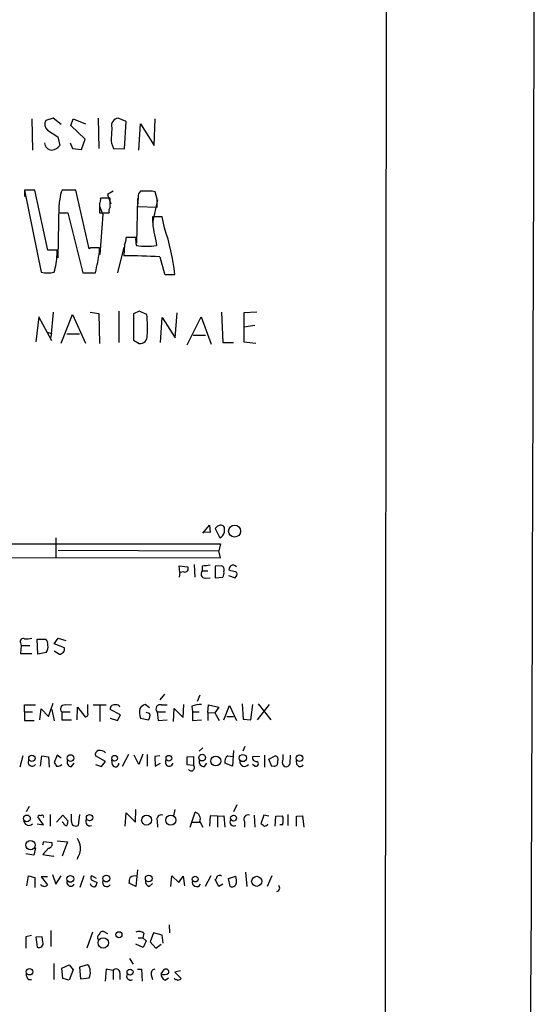
# Model space of a CAD drawing. Extents: x 0 to 1071, y 17 to 908.
# Drawn here: x 994 to 1071, y 194 to 340 of the extents above; entities that cross this region are included whole.
import ezdxf

# ---------------------------------------------------------------- set-up
doc = ezdxf.new("R2010")
doc.units = 0
doc.header["$MEASUREMENT"] = 0
doc.layers.add('MAIN', color=5, linetype='CONTINUOUS')

msp = doc.modelspace()

# ---------------------------------------------------------------- linework, layer by layer
at = {"layer": 'MAIN'}
for p, q in [((1049.1893, 871.1353), (1048.3427, 71.2046)), ((996.1033, 325.1199), (996.188, 320.4633)), ((999.236, 325.2046), (998.1353, 324.8659)), ((1000.4213, 324.2733), (999.236, 325.2046)), ((1001.8607, 324.1039), (1002.1993, 325.1199)), ((1002.1993, 325.1199), (1004.062, 324.3579)), ((1005.9247, 325.2046), (1006.0093, 320.7173)), ((1010.0733, 324.6966), (1008.888, 325.2046)), ((1009.8193, 320.6326), (1010.0733, 324.6966)), ((1011.936, 320.4633), (1012.19, 324.3579)), ((1012.19, 324.3579), (1014.222, 321.1406)), ((1014.222, 321.1406), (1014.3913, 325.1199)), ((998.3893, 323.4266), (999.9133, 322.4106)), ((1003.9773, 322.0719), (1001.8607, 324.1039)), ((999.9133, 322.4106), (1000.252, 321.1406)), ((1001.776, 321.5639), (1002.1147, 320.7173)), ((1003.4693, 320.5479), (1003.9773, 322.0719)), ((1007.872, 321.4793), (1008.2107, 320.7173)), ((1002.1147, 320.7173), (1003.4693, 320.5479)), ((1008.2107, 320.7173), (1009.8193, 320.6326)), ((996.5267, 314.5366), (995.0027, 314.5366)), ((995.0027, 314.5366), (997.458, 302.3446)), ((995.0027, 314.4519), (995.0027, 313.6053)), ((998.474, 305.6466), (996.5267, 314.5366)), ((1002.6227, 314.5366), (1000.5907, 314.5366)), ((1004.57, 305.8159), (1002.6227, 314.5366)), ((1008.126, 314.3673), (1007.2793, 313.8593)), ((1013.46, 314.3673), (1012.19, 314.3673)), ((1014.6453, 313.1819), (1014.3913, 314.2826)), ((1007.7027, 313.3513), (1006.2633, 313.3513)), ((1007.2793, 313.8593), (1007.7873, 312.5046)), ((1007.7027, 311.9966), (1007.7027, 313.3513)), ((1011.7667, 313.2666), (1011.5973, 306.6626)), ((1011.8513, 313.5206), (1011.7667, 312.0813)), ((1014.73, 313.0973), (1013.968, 309.7106)), ((1000.0827, 312.3353), (999.9133, 304.4613)), ((1000.0827, 311.1499), (1001.4373, 311.1499)), ((1001.4373, 311.1499), (1003.6387, 302.2599)), ((1006.094, 312.5046), (1006.094, 311.1499)), ((1006.094, 312.1659), (1006.602, 310.8959)), ((1006.094, 311.1499), (1007.5333, 311.1499)), ((1011.7667, 312.0813), (1014.6453, 311.9966)), ((1006.602, 310.8959), (1006.1787, 304.9693)), ((1015.4073, 310.5573), (1013.968, 310.5573)), ((1015.746, 308.9486), (1015.4073, 310.5573)), ((1011.5127, 307.5093), (1010.0733, 307.5093)), ((1014.476, 307.0013), (1014.5607, 306.3239)), ((999.8287, 305.6466), (998.474, 305.6466)), ((999.8287, 304.9693), (999.8287, 305.6466)), ((1004.824, 305.9853), (1004.57, 305.8159)), ((1006.094, 305.3926), (1006.094, 305.9853)), ((1009.7347, 306.0699), (1008.8033, 302.2599)), ((1009.8193, 306.4086), (1009.7347, 304.7999)), ((1015.0687, 304.6306), (1015.746, 302.0906)), ((1003.6387, 302.2599), (1005.5013, 302.2599)), ((1016.3387, 302.0059), (1017.27, 302.0059)), ((1008.9727, 296.5873), (1008.9727, 291.9306)), ((1012.0207, 296.5873), (1011.174, 296.1639)), ((1013.1213, 296.0793), (1012.0207, 296.5873)), ((997.1193, 295.7406), (996.696, 292.0153)), ((999.0667, 292.1846), (997.1193, 295.7406)), ((999.236, 296.4179), (998.8973, 292.6926)), ((1000.4213, 291.8459), (1002.1147, 296.0793)), ((1002.1147, 296.0793), (1004.062, 291.8459)), ((1004.7393, 296.4179), (1006.0093, 296.2486)), ((1006.0093, 296.2486), (1006.094, 291.7613)), ((1011.174, 296.1639), (1011.174, 292.2693)), ((1015.1533, 291.9306), (1015.4073, 295.6559)), ((1015.4073, 295.6559), (1017.3547, 292.6079)), ((1017.3547, 292.6079), (1017.6087, 296.3333)), ((1019.1327, 291.5919), (1021.1647, 295.7406)), ((1021.1647, 295.7406), (1022.6887, 291.6766)), ((1024.2127, 296.4179), (1024.382, 291.9306)), ((1029.462, 296.4179), (1027.5147, 296.3333)), ((1027.5147, 296.3333), (1027.5147, 292.0153)), ((1029.1233, 294.4706), (1027.5147, 294.2166)), ((998.3047, 293.4546), (999.0667, 293.2853)), ((1001.268, 293.2006), (1003.1307, 293.2006)), ((1011.174, 292.2693), (1012.0207, 291.7613)), ((1019.9793, 293.0313), (1021.842, 293.0313)), ((1024.382, 291.9306), (1025.9907, 291.9306)), ((1027.5147, 292.0153), (1029.2927, 291.8459)), ((1021.4187, 263.6519), (1022.4347, 264.8373)), ((1022.4347, 264.8373), (1022.5193, 263.7366)), ((1023.62, 264.6679), (1023.2813, 264.3293)), ((1023.2813, 264.3293), (1023.9587, 262.9746)), ((1024.636, 263.8213), (1024.636, 264.4986)), ((999.6593, 262.9746), (999.6593, 260.0113)), ((1022.5193, 263.7366), (1021.588, 263.8213)), ((902.3773, 262.1279), (1024.0433, 262.0433)), ((1024.0433, 262.0433), (1023.7893, 261.0273)), ((902.2927, 260.0959), (1024.0433, 260.0113)), ((999.998, 261.1119), (1023.7893, 261.0273)), ((1024.0433, 260.0113), (1023.7893, 261.0273)), ((1018.032, 257.8099), (1017.9473, 258.8259)), ((1017.9473, 258.8259), (1019.2173, 258.6566)), ((1020.1487, 258.9953), (1020.2333, 257.1326)), ((1021.334, 258.7413), (1021.334, 258.0639)), ((1024.2127, 258.8259), (1023.2813, 258.7413)), ((1023.2813, 258.7413), (1023.2813, 257.0479)), ((1018.032, 257.8099), (1017.9473, 257.1326)), ((1018.6247, 257.8946), (1018.032, 257.8099)), ((1021.334, 258.0639), (1022.1807, 258.0639)), ((1021.7573, 256.9633), (1022.5193, 257.0479)), ((1023.2813, 257.0479), (1024.382, 257.1326)), ((1025.2287, 257.3866), (1026.2447, 257.0479)), ((1025.5673, 258.0639), (1025.3133, 258.2333)), ((994.41, 247.3959), (994.4947, 246.9726)), ((994.4947, 246.9726), (994.41, 245.7873)), ((994.4947, 246.9726), (995.7647, 246.9726)), ((996.8653, 247.9039), (998.1353, 247.9039)), ((996.95, 245.7026), (996.8653, 247.9039)), ((999.4053, 247.2266), (999.998, 248.0733)), ((1000.9293, 246.6339), (999.4053, 247.2266)), ((999.998, 248.0733), (1001.0987, 247.7346)), ((994.41, 245.7873), (996.1033, 245.7873)), ((998.22, 245.9566), (996.95, 245.7026)), ((999.4053, 246.2106), (1000.1673, 245.7026)), ((1015.746, 239.7759), (1015.0687, 238.9293)), ((1020.9953, 239.6066), (1020.572, 238.6753)), ((995.0027, 237.1513), (995.0027, 238.1673)), ((995.0027, 238.1673), (996.6113, 238.1673)), ((998.5587, 236.4739), (999.236, 238.4213)), ((1001.014, 238.1673), (1001.9453, 238.2519)), ((1004.4007, 236.9819), (1004.4007, 238.2519)), ((1005.1627, 238.1673), (1007.11, 238.1673)), ((1006.1787, 238.0826), (1006.1787, 235.7119)), ((1013.5447, 237.7439), (1012.8673, 238.2519)), ((1015.3227, 238.1673), (1016.1693, 238.1673)), ((1018.54, 236.3046), (1018.6247, 238.2519)), ((1022.1807, 237.0666), (1022.2653, 238.1673)), ((1022.2653, 238.1673), (1023.7893, 237.8286)), ((1024.5513, 235.9659), (1025.398, 238.0826)), ((1025.398, 238.0826), (1026.414, 235.8813)), ((1027.2607, 238.3366), (1027.43, 236.0506)), ((1028.5307, 235.9659), (1028.8693, 238.2519)), ((1029.5467, 235.9659), (1031.3247, 238.2519)), ((1029.6313, 238.3366), (1031.494, 235.9659)), ((995.0027, 237.1513), (995.0027, 235.8813)), ((995.0027, 237.1513), (996.188, 237.1513)), ((997.2887, 235.9659), (997.458, 237.5746)), ((997.458, 237.5746), (998.5587, 236.4739)), ((999.0667, 237.4899), (999.4053, 235.7966)), ((1000.506, 237.1513), (1001.776, 237.1513)), ((1000.506, 237.1513), (1000.506, 235.9659)), ((1002.792, 235.9659), (1002.8767, 237.8286)), ((1002.8767, 237.8286), (1003.9773, 236.3893)), ((1009.2267, 236.7279), (1007.7027, 237.4899)), ((1008.8033, 235.8813), (1009.2267, 236.7279)), ((1013.5447, 236.8973), (1013.0367, 237.0666)), ((1014.6453, 237.1513), (1014.8147, 235.8813)), ((1014.6453, 237.1513), (1015.9153, 237.1513)), ((1017.1007, 235.7119), (1017.1853, 237.6593)), ((1017.1853, 237.6593), (1018.54, 236.3046)), ((1019.81, 237.9979), (1019.8947, 237.1513)), ((1019.8947, 237.1513), (1019.8947, 235.8813)), ((1019.8947, 237.1513), (1020.9107, 237.1513)), ((1022.1807, 237.0666), (1022.1807, 235.8813)), ((1022.1807, 237.0666), (1023.1967, 236.9819)), ((1023.7893, 237.8286), (1023.1967, 236.9819)), ((1023.1967, 236.9819), (1023.874, 235.8813)), ((995.0027, 235.8813), (996.442, 235.8813)), ((1000.506, 235.9659), (1001.9453, 235.9659)), ((1007.7027, 236.2199), (1008.8033, 235.8813)), ((1012.19, 236.2199), (1013.3753, 235.9659)), ((1014.8147, 235.8813), (1016.1693, 235.9659)), ((1019.8947, 235.8813), (1021.2493, 235.9659)), ((1024.9747, 236.4739), (1025.9907, 236.4739)), ((1027.43, 236.0506), (1028.5307, 235.9659)), ((1010.412, 230.8013), (1009.4807, 229.0233)), ((1012.5287, 230.8859), (1011.936, 229.3619)), ((1013.206, 230.8013), (1013.206, 229.1079)), ((1021.4187, 231.8173), (1020.9107, 231.3093)), ((1025.9907, 231.3939), (1025.8213, 229.1079)), ((1027.684, 231.9866), (1027.3453, 231.3093)), ((994.7487, 230.6319), (994.3253, 228.9386)), ((997.3733, 229.1079), (997.5427, 230.6319)), ((997.5427, 230.6319), (998.5587, 230.4626)), ((998.5587, 230.4626), (998.6433, 228.9386)), ((999.8287, 230.7166), (999.4053, 229.6159)), ((1000.4213, 230.2933), (999.8287, 230.7166)), ((1000.3367, 229.1926), (1000.506, 229.3619)), ((1001.9453, 229.0233), (1002.3687, 229.5313)), ((1007.0253, 229.7853), (1005.5013, 230.6319)), ((1005.5013, 229.3619), (1006.4327, 229.0233)), ((1006.4327, 229.0233), (1007.0253, 229.7853)), ((1008.0413, 229.2773), (1007.9567, 230.0393)), ((1011.936, 229.3619), (1011.2587, 230.7166)), ((1015.0687, 230.6319), (1014.3067, 230.5473)), ((1014.3067, 230.5473), (1014.3913, 229.1079)), ((1014.3913, 229.1079), (1015.1533, 229.5313)), ((1019.1327, 230.4626), (1020.064, 230.5473)), ((1019.1327, 229.2773), (1019.1327, 230.4626)), ((1020.064, 229.1926), (1019.1327, 229.2773)), ((1020.064, 230.5473), (1020.064, 229.1926)), ((1021.6727, 229.0233), (1022.0113, 229.5313)), ((1025.8213, 229.1079), (1024.7207, 229.5313)), ((1025.144, 230.6319), (1025.906, 230.5473)), ((1029.8853, 230.5473), (1028.7847, 230.4626)), ((1029.1233, 229.1079), (1028.7847, 229.3619)), ((1030.5627, 230.7166), (1030.5627, 228.9386)), ((1031.24, 230.1239), (1032.1713, 230.6319)), ((1031.6633, 229.0233), (1031.24, 230.1239)), ((1034.3727, 229.4466), (1034.4573, 230.7166)), ((1035.3887, 229.3619), (1035.304, 229.9546)), ((1032.002, 229.1079), (1031.6633, 229.0233)), ((995.68, 223.0966), (995.2567, 222.3346)), ((1001.9453, 220.8953), (1001.9453, 221.9959)), ((1009.904, 220.2179), (1010.0733, 222.1653)), ((1010.0733, 222.1653), (1011.428, 220.8106)), ((1011.428, 220.8106), (1011.5127, 222.6733)), ((1017.27, 222.6733), (1017.1007, 221.7419)), ((1019.556, 220.0486), (1020.318, 222.2499)), ((1026.4987, 223.3506), (1025.9907, 222.3346)), ((996.8653, 220.5566), (997.7967, 220.3873)), ((997.7967, 220.3873), (996.95, 221.5726)), ((998.8127, 221.9113), (998.8127, 220.2179)), ((999.744, 220.8106), (1000.6753, 221.8266)), ((1000.76, 220.6413), (1000.5907, 220.8106)), ((1000.6753, 221.8266), (1001.4373, 220.9799)), ((1003.1307, 221.9113), (1002.9613, 220.3026)), ((1014.6453, 220.9799), (1014.73, 220.0486)), ((1019.81, 220.8106), (1020.9953, 220.8106)), ((1020.9953, 220.8953), (1021.4187, 220.0486)), ((1022.5193, 221.7419), (1022.4347, 220.2179)), ((1023.62, 221.6573), (1022.5193, 221.7419)), ((1023.62, 221.6573), (1024.5513, 221.7419)), ((1023.62, 221.6573), (1023.62, 220.0486)), ((1024.5513, 221.7419), (1024.7207, 220.0486)), ((1027.5993, 220.8953), (1027.5993, 220.0486)), ((1029.0387, 221.8266), (1029.1233, 220.0486)), ((1030.478, 221.8266), (1030.0547, 220.5566)), ((1031.24, 221.6573), (1030.478, 221.8266)), ((1032.1713, 220.2179), (1032.256, 221.6573)), ((1032.256, 221.6573), (1033.272, 221.7419)), ((1034.034, 221.9113), (1034.034, 220.3026)), ((1035.304, 221.6573), (1036.2353, 221.7419)), ((1035.304, 220.2179), (1035.304, 221.6573)), ((1036.2353, 221.7419), (1036.4047, 220.0486)), ((1033.272, 220.3873), (1032.8487, 220.3873)), ((997.712, 217.4239), (997.8813, 217.9319)), ((997.8813, 217.9319), (999.0667, 217.7626)), ((999.8287, 218.0166), (1001.3527, 217.8473)), ((1001.3527, 217.8473), (1000.5907, 215.7306)), ((996.6113, 217.0006), (996.3573, 215.8999)), ((998.5587, 216.9159), (997.712, 215.9846)), ((996.3573, 215.8999), (995.172, 216.0693)), ((997.712, 215.9846), (999.236, 215.7306)), ((999.236, 215.7306), (999.4053, 215.8153)), ((1011.7667, 213.6986), (1011.5127, 211.2433)), ((1027.7687, 213.3599), (1027.938, 211.2433)), ((995.3413, 211.3279), (995.5953, 212.8519)), ((995.5953, 212.8519), (996.5267, 212.5979)), ((996.5267, 212.5979), (996.5267, 211.0739)), ((998.3893, 212.6826), (997.458, 212.6826)), ((997.458, 212.6826), (998.3893, 211.4973)), ((999.1513, 213.0213), (999.6593, 211.5819)), ((999.6593, 211.5819), (1000.4213, 212.8519)), ((1003.808, 212.8519), (1003.2153, 211.0739)), ((1005.6707, 212.4286), (1004.9933, 212.8519)), ((1005.2473, 212.0899), (1005.7553, 211.8359)), ((1011.5127, 211.2433), (1010.4967, 211.7513)), ((1016.6773, 211.2433), (1016.8467, 212.8519)), ((1016.8467, 212.8519), (1017.8627, 211.8359)), ((1017.8627, 211.8359), (1018.54, 212.7673)), ((1018.54, 212.7673), (1018.7093, 211.3279)), ((1022.604, 212.8519), (1021.7573, 211.2433)), ((1023.7893, 211.2433), (1023.2813, 212.2593)), ((1025.2287, 212.4286), (1026.3293, 212.7673)), ((1025.4827, 211.2433), (1025.2287, 212.4286)), ((1031.6633, 212.8519), (1030.986, 211.2433)), ((1013.46, 211.2433), (1013.968, 211.6666)), ((1024.382, 211.5819), (1023.7893, 211.2433)), ((998.8973, 204.7239), (998.8973, 202.3533)), ((1005.078, 204.4699), (1004.2313, 202.0993)), ((1007.364, 204.2159), (1006.6867, 204.5546)), ((1016.4233, 205.5706), (1016.508, 204.3853)), ((996.0187, 203.9619), (995.172, 203.7926)), ((995.172, 203.7926), (995.172, 202.0993)), ((997.6273, 203.7926), (996.696, 203.7079)), ((996.696, 203.7079), (996.8653, 202.2686)), ((997.712, 203.0306), (997.6273, 203.7926)), ((1011.8513, 203.6233), (1012.5287, 203.6233)), ((1012.698, 204.3006), (1012.5287, 203.6233)), ((1012.5287, 203.6233), (1013.0367, 203.1999)), ((1013.0367, 203.1999), (1012.6133, 202.1839)), ((1014.1373, 204.3853), (1013.6293, 203.0306)), ((1013.6293, 203.0306), (1014.476, 202.0993)), ((1015.4073, 204.0466), (1014.1373, 204.3853)), ((1015.5767, 202.8613), (1015.4073, 204.0466)), ((1012.6133, 202.1839), (1011.5127, 202.6919)), ((1014.476, 202.0993), (1015.238, 202.6919)), ((1010.5813, 200.5753), (1011.0893, 199.7286)), ((999.3207, 199.8133), (999.3207, 197.4426)), ((1000.506, 199.1359), (1001.6067, 199.6439)), ((1000.6753, 197.6119), (1000.506, 199.1359)), ((1001.6067, 199.6439), (1002.1993, 198.8819)), ((1002.1993, 198.8819), (1001.6067, 197.3579)), ((1004.316, 199.6439), (1003.1307, 199.3053)), ((1003.1307, 199.3053), (1003.3, 197.5273)), ((1007.11, 198.9666), (1006.9407, 197.1886)), ((1008.126, 198.7973), (1007.11, 198.9666)), ((1008.126, 198.7973), (1008.126, 197.4426)), ((1011.7667, 198.9666), (1012.3593, 198.9666)), ((1012.3593, 198.9666), (1012.444, 197.1886)), ((1015.238, 198.2893), (1015.746, 198.9666)), ((1018.1167, 198.7126), (1017.27, 198.5433)), ((995.5953, 197.4426), (996.0187, 197.4426)), ((1001.6067, 197.3579), (1000.6753, 197.6119)), ((1003.3, 197.5273), (1004.57, 197.6966)), ((1009.142, 198.4586), (1009.142, 197.4426)), ((1013.7987, 198.1199), (1013.968, 197.4426)), ((1015.8307, 197.3579), (1016.3387, 197.6966)), ((1017.27, 198.5433), (1018.2013, 197.6119))]:
    msp.add_line(p, q, dxfattribs=at)
for centre, radius in [((1026.1496, 263.9568), 0.8939), ((1001.8109, 230.2966), 0.4985), ((1021.3339, 230.3592), 0.4902), ((1027.3608, 230.2992), 0.532), ((1035.7629, 230.2825), 0.479), ((996.0881, 230.2522), 0.4706), ((1008.3553, 230.2651), 0.4202), ((1016.3986, 230.2651), 0.4202), ((1023.3556, 229.8534), 0.7333), ((995.3545, 221.3451), 0.5033), ((1004.645, 221.4493), 0.4744), ((1013.099, 221.0958), 0.7401), ((1016.68, 221.085), 0.7419), ((1025.9882, 221.3907), 0.434), ((995.8851, 217.3947), 0.6923), ((1001.7892, 212.3704), 0.5033), ((1007.1246, 212.4142), 0.499), ((1013.4102, 212.4319), 0.4985), ((1020.2949, 212.3476), 0.425), ((1029.4218, 212.012), 0.7498), ((1008.9942, 204.0831), 0.4543), ((1006.673, 202.874), 0.7621), ((995.7392, 198.6044), 0.4847), ((1010.6404, 198.5411), 0.4435)]:
    msp.add_circle(centre, radius, dxfattribs=at)
for centre, radius, start, end in [((-71830.6706, 500.2608), 72901.3998, 359.646284892, 0.307588081), ((999.2732, 324.3246), 1.2601, 154.559527, 225.453366), ((1008.995, 324.1144), 1.0954, 95.605463, 198.583812), ((1022.7556, 322.0724), 14.8954, 173.474095, 182.281985), ((999.0581, 321.5554), 1.0921, 179.554066, 270.45118), ((998.69, 322.4983), 2.0696, 280.487343, 319.00263), ((1002.6569, 313.3003), 2.4078, 149.106027, 182.818557), ((1012.8371, 313.6173), 0.9906, 130.787625, 185.602387), ((1013.7137, 311.994), 2.3868, 73.507232, 96.101609), ((1006.3858, 311.6478), 6.3227, 165.958042, 184.51658), ((1005.3322, 313.0972), 0.9651, 322.120851, 15.264491), ((718.3453, 312.5893), 296.3006, 359.885389, 0.114591), ((1008.465, 311.4038), 0.9657, 142.1297, 195.24367), ((1026.7742, 310.5725), 12.8062, 180.068006, 196.19245), ((986.07, 298.7958), 31.3647, 5.874368, 18.886924), ((1006.9238, 307.6564), 3.1529, 336.686636, 357.325897), ((1013.8157, 307.0779), 2.343, 169.390259, 198.772106), ((1005.459, -11.5144), 317.5003, 89.885408, 90.114592), ((980.6015, 308.5933), 25.6926, 345.729128, 352.8437), ((1013.079, 316.1488), 9.936, 261.423813, 278.576188), ((987.1364, 305.6702), 12.7116, 344.833868, 356.839197), ((1008.5949, 184.7773), 120.028, 86.908209, 89.455904), ((998.4317, 307.2134), 4.9652, 258.690746, 281.308122), ((1016.1695, 302.9381), 0.9474, 243.448472, 280.287538), ((998.1245, 294.1063), 15.126, 355.602863, 7.494869), ((1012.0489, 292.9184), 1.1574, 268.603905, 1.396095), ((1024.0603, 264.1768), 0.6595, 29.203954, 131.878093), ((1023.6398, 263.9239), 1.0014, 288.568834, 354.119762), ((1018.7577, 258.4026), 0.5251, 255.328633, 28.927431), ((1064.2546, -37.5198), 299.354, 98.014163, 98.24333), ((1023.9589, 258.2334), 0.6446, 336.783903, 66.811914), ((1026.2703, 258.1739), 0.9588, 137.155503, 176.448267), ((1025.8919, 258.2475), 0.6633, 38.081055, 119.301285), ((1021.8302, 257.6231), 0.6637, 138.383666, 263.695075), ((1023.6202, 257.7252), 0.9651, 322.120851, 15.264491), ((1025.453, 255.8101), 2.2567, 62.394829, 87.096769), ((1025.8636, 257.5983), 0.6695, 304.698943, 18.426829), ((994.808, 247.5906), 0.4431, 63.932306, 206.067694), ((995.2989, 251.3324), 3.3569, 264.937847, 283.864449), ((997.4885, 247.1541), 0.9902, 354.39016, 49.217958), ((997.2461, 246.761), 1.2631, 320.444741, 13.566481), ((1000.1361, 246.5055), 0.8035, 272.225345, 9.195047), ((1000.9294, 237.5746), 0.5987, 81.876665, 224.993233), ((1008.3195, 237.5867), 0.6243, 68.406467, 188.919193), ((1008.6763, 237.7016), 0.4827, 15.254078, 105.254078), ((1013.6725, 236.4303), 1.9916, 113.846818, 141.896418), ((1015.1111, 237.5746), 0.6294, 70.352912, 222.263279), ((1021.4695, 232.7991), 5.4572, 92.312515, 107.703514), ((1003.9585, 236.8503), 0.4614, 272.33528, 16.573158), ((1014.1873, 237.0596), 2.1666, 163.931465, 202.80274), ((1012.7614, 236.5587), 0.8534, 316.001755, 23.377559), ((1006.112, 230.7912), 0.6311, 107.263584, 194.619728), ((1006.221, 230.3991), 1.038, 39.209792, 106.5861), ((1030.9826, 230.5476), 2.3876, 343.510381, 6.099568), ((996.1133, 229.6754), 0.5885, 151.675504, 327.808844), ((1126.563, 314.0291), 152.6259, 213.578058, 213.807262), ((1001.9594, 229.6864), 0.6633, 156.151522, 268.78186), ((1008.4835, 229.4905), 0.4909, 205.740333, 4.767519), ((1016.4554, 229.6801), 0.58, 141.735137, 345.13476), ((1021.6455, 229.7784), 0.7556, 166.515474, 272.063001), ((1025.6454, 229.8074), 0.965, 121.304878, 196.624748), ((1027.6089, 229.7456), 0.6981, 169.742872, 326.653699), ((1029.3773, 230.3779), 0.5986, 171.865837, 278.134163), ((1029.2926, 229.4466), 0.3787, 243.441716, 63.428183), ((1032.0503, 229.6008), 0.4953, 264.40337, 21.867995), ((1032.0232, 230.0816), 0.5699, 328.672427, 74.937113), ((1033.8647, 229.616), 0.6448, 156.810744, 246.802576), ((1033.77, 229.6341), 0.6312, 255.382563, 342.71908), ((1035.8739, 229.5346), 0.515, 199.59246, 330.024662), ((999.8708, 230.337), 1.2356, 264.109923, 292.151872), ((1019.7024, 228.8713), 0.4837, 214.13029, 41.622719), ((1020.0486, 221.2686), 1.0176, 338.479834, 74.648586), ((995.6377, 221.0344), 0.7288, 170.929285, 319.033731), ((997.2886, 221.4034), 0.3785, 63.414641, 153.448488), ((997.6274, 221.6149), 0.2117, 323.124688, 143.140927), ((1001.2002, 220.7512), 0.4537, 194.017867, 278.59446), ((1170.7069, 178.3089), 174.5652, 165.851163, 166.080306), ((1002.607, 220.8624), 0.6625, 177.153574, 302.329908), ((1004.6687, 220.8529), 0.6003, 150.411392, 293.563256), ((1015.2945, 221.1774), 0.6786, 73.07916, 196.92084), ((1026.0448, 220.8128), 0.5842, 144.827186, 299.145107), ((1028.1532, 221.2195), 0.6418, 71.079457, 210.340618), ((1114.9913, 347.3987), 152.6537, 236.192759, 236.421922), ((1030.6302, 220.6669), 0.454, 261.450515, 345.942335), ((1030.9854, 221.0646), 2.3848, 343.500502, 16.499498), ((998.4687, 217.5457), 0.6361, 278.13265, 19.936165), ((999.1478, 216.4069), 4.2073, 9.279185, 27.587668), ((1000.1371, 217.0274), 3.1634, 327.060946, 1.048739), ((1001.8607, 211.8783), 0.5835, 149.743563, 329.743563), ((1005.2473, 212.5132), 0.4234, 126.867191, 270), ((1004.7998, 211.8947), 0.9573, 317.120783, 356.478547), ((1007.1947, 211.8722), 0.6314, 159.831606, 323.572967), ((798.9265, 254.5006), 215.8459, 348.576772, 348.80595), ((1011.3481, 211.6383), 1.1773, 73.524499, 125.405862), ((1013.678, 211.9499), 0.7394, 169.085205, 252.853977), ((1020.5039, 211.8746), 0.6461, 160.535863, 333.066174), ((1022.9851, 212.7249), 0.5518, 302.463229, 355.603684), ((1023.9043, 212.4829), 0.4196, 42.681599, 151.578084), ((1023.0694, 211.9628), 3.3577, 354.939051, 13.862835), ((997.6698, 211.6244), 0.2995, 188.157154, 278.100341), ((997.966, 211.7512), 0.4936, 239.034253, 329.044206), ((1005.2896, 211.7597), 0.5581, 189.602401, 292.29135), ((1025.7403, 211.9126), 0.7172, 248.949296, 339.940451), ((1032.2883, 211.0189), 0.5549, 284.296745, 45.197143), ((1006.5549, 204.1125), 0.4613, 73.399492, 177.664214), ((1011.9784, 203.4964), 1.0792, 48.177748, 115.56538), ((997.1693, 202.7822), 0.5968, 239.378697, 24.594112), ((1006.2816, 203.6898), 0.4797, 113.02137, 221.924177), ((1003.6949, 198.7997), 1.048, 355.232726, 53.657111), ((1003.3849, 198.4162), 1.3865, 328.733619, 12.344134), ((1008.5735, 198.4464), 0.5687, 1.229378, 141.898796), ((1014.3966, 198.3369), 0.6361, 98.125007, 199.947705), ((1015.9407, 198.5686), 0.4431, 333.932306, 116.067694), ((996.2425, 198.1925), 0.9905, 174.391856, 229.204217), ((1010.7163, 197.9493), 0.583, 144.325229, 299.647367), ((1016.1895, 198.2405), 0.9528, 177.064019, 247.876971), ((1015.7118, 199.3279), 1.1415, 245.477954, 303.310032), ((1017.4818, 197.7391), 0.2995, 188.157154, 278.100341), ((1017.778, 197.866), 0.4937, 239.040224, 329.024302)]:
    msp.add_arc(centre, radius, start, end, dxfattribs=at)

doc.saveas('drawing.dxf')
